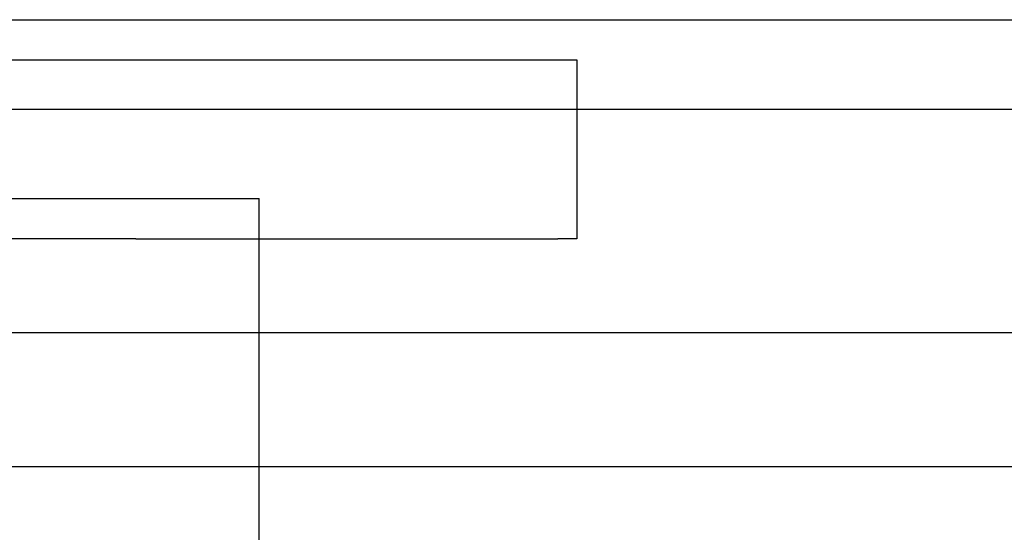
# Model space of a CAD drawing. Units: millimetres. Extents: x 0 to 415, y 0 to 291.
# Drawn here: x 212 to 212, y 78 to 78 of the extents above; entities that cross this region are included whole.
import ezdxf
from ezdxf.lldxf.tags import DXFTag

# ---------------------------------------------------------------- set-up
doc = ezdxf.new("R2010")
doc.units = ezdxf.units.MM
for name, color, linetype in [('Default', 7, 'Continuous'), ('ES89220006', 7, 'Continuous'), ('M289030002', 7, 'Continuous'), ('M289030018', 7, 'Continuous'), ('M289030020', 7, 'Continuous'), ('M2SERPOR-CAL', 7, 'Continuous'), ('ML89010024', 7, 'Continuous')]:
    doc.layers.add(name, color=color, linetype=linetype)
tags = doc.linetypes.add('HIDDEN2', pattern=[4.7625, 3.175, -1.5875]).pattern_tags.tags
tags[6:7] = [DXFTag(74, 4), DXFTag(75, 0), DXFTag(340, '0'), DXFTag(46, 0.0), DXFTag(50, 0.0), DXFTag(44, 0.0), DXFTag(45, 0.0)]
tags[4:5] = [DXFTag(74, 4), DXFTag(75, 0), DXFTag(340, '0'), DXFTag(46, 0.0), DXFTag(50, 0.0), DXFTag(44, 0.0), DXFTag(45, 0.0)]

# ---------------------------------------------------------------- blocks, each defined once
blk = doc.blocks.new('SE3')
at = {"layer": 'ES89220006', "color": 7, "linetype": 'HIDDEN2'}
blk.add_line((195.83218, 78.22135), (226.61218, 78.22135), dxfattribs=at)
at = {"layer": 'M289030002', "color": 7, "linetype": 'HIDDEN2'}
for p, q in [((211.42197, 78.19435), (211.70932, 78.19435)), ((211.70932, 78.19435), (211.99253, 78.19435)), ((211.99253, 78.19435), (212.00518, 78.19435)), ((212.00518, 78.19435), (212.00518, 78.07435)), ((211.70932, 78.07435), (211.42197, 78.07435)), ((211.70932, 78.07435), (211.99253, 78.07435)), ((212.00518, 78.07435), (211.99253, 78.07435))]:
    blk.add_line(p, q, dxfattribs=at)
at = {"layer": 'M289030018', "color": 7, "linetype": 'HIDDEN2'}
blk.add_line((209.84218, 77.92135), (212.54218, 77.92135), dxfattribs=at)
at = {"layer": 'M289030020', "color": 7, "linetype": 'HIDDEN2'}
blk.add_line((209.18218, 78.01135), (213.08218, 78.01135), dxfattribs=at)
at = {"layer": 'M2SERPOR-CAL', "color": 7, "linetype": 'HIDDEN2'}
for p in [(210.65218, 78.10135), (211.79218, 77.80135)]:
    blk.add_line(p, (211.79218, 78.10135), dxfattribs=at)
at = {"layer": 'ML89010024', "color": 7, "linetype": 'HIDDEN2'}
blk.add_line((197.45218, 78.16135), (224.93218, 78.16135), dxfattribs=at)

msp = doc.modelspace()

# ---------------------------------------------------------------- block references
at = {"layer": 'Default'}
msp.add_blockref('SE3', (0, 0), dxfattribs=at)

doc.saveas('drawing.dxf')
